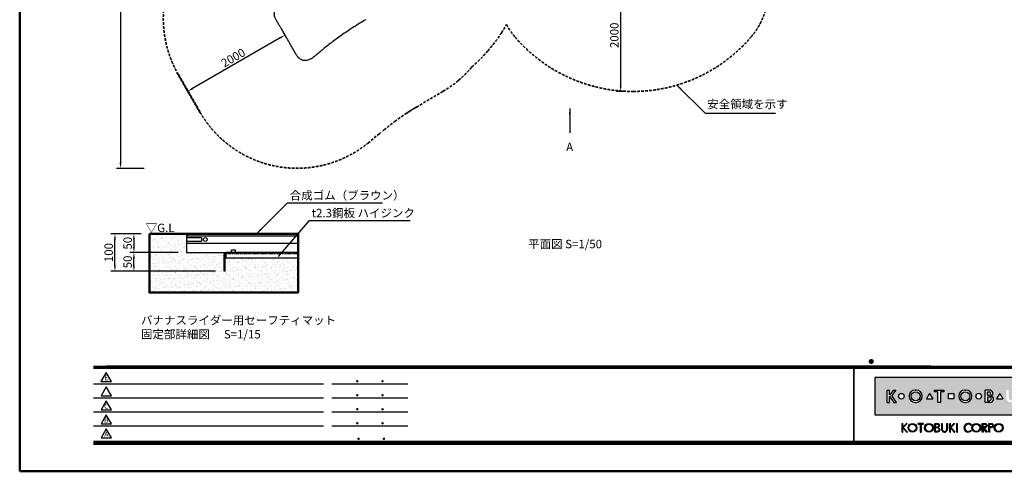
# Model space of a CAD drawing. Units: millimetres. Extents: x 0 to 59400, y 0 to 21000.
# Drawn here: x 0 to 17554, y 0 to 8043 of the extents above; entities that cross this region are included whole.
import ezdxf
from ezdxf.enums import TextEntityAlignment as Align

# ---------------------------------------------------------------- set-up
doc = ezdxf.new("R2010")
doc.units = ezdxf.units.MM
doc.header["$LTSCALE"] = 15
doc.linetypes.add('HIDDEN', pattern=[1.905, 1.27, -0.635])
doc.linetypes.add('HIDDEN2', pattern=[4.762499999999999, 3.175, -1.5875])
doc.layers.get('0').update_dxf_attribs({"lineweight": 50})
doc.layers.get('DEFPOINTS').update_dxf_attribs({"lineweight": 50})
for name, color, linetype in [('ITEM', 131, 'Continuous'), ('P003', 231, 'Continuous'), ('P018', 21, 'Continuous'), ('P903', 225, 'Continuous'), ('P919', 75, 'Continuous'), ('P_3TEXT', 60, 'Continuous'), ('P_5DRAWFRAME', 104, 'Continuous'), ('P_7THICK', 7, 'Continuous')]:
    doc.layers.add(name, color=color, linetype=linetype)
doc.layers.add('P_2DIM', color=6, linetype='Continuous', lineweight=25)
doc.layers.add('SAFETY-ZONE', color=2, linetype='HIDDEN2', lineweight=35)
doc.styles.add('BIGFONT', font='simplex.shx', dxfattribs={"bigfont": 'bigfont.shx'})
doc.styles.get("Standard").update_dxf_attribs({"font": 'ISOCP.SHX', "bigfont": 'extfont2.shx'})
doc.dimstyles.new('DIMBIGFONT$0', dxfattribs={"dimscale": 50, "dimtxt": 3, "dimasz": 2, "dimexe": 1.5, "dimexo": 3, "dimgap": 0.75, "dimtad": 1, "dimdec": 0, "dimdsep": 46, "dimtxsty": 'BIGFONT', "dimcen": 0, "dimclrd": 256, "dimclre": 256, "dimclrt": 230, "dimadec": 0, "dimazin": 0, "dimtfac": 0.6, "dimtdec": 0, "dimtofl": 0, "dimtmove": 0, "dimatfit": 3, "dimfxl": 1, "dimtvp": 1, "dimtolj": 1, "dimarcsym": 0})
doc.dimstyles.new('DIMBIGFONT$7', dxfattribs={"dimscale": 50, "dimtxt": 3, "dimasz": 2, "dimexe": 1.5, "dimexo": 3, "dimgap": 0.75, "dimtad": 1, "dimdec": 0, "dimdsep": 46, "dimtxsty": 'BIGFONT', "dimcen": 0, "dimclrd": 256, "dimclre": 256, "dimclrt": 230, "dimadec": 0, "dimazin": 0, "dimtfac": 0.6, "dimtdec": 0, "dimtofl": 0, "dimtmove": 0, "dimatfit": 3, "dimfxl": 1, "dimtvp": 1, "dimtolj": 1, "dimarcsym": 0})

# ---------------------------------------------------------------- blocks, each defined once
blk = doc.blocks.new('*D10')
at = {"layer": 'DEFPOINTS', "color": 0}
for p in [(2369.295786322169, 17972.27438218116), (1798.278475347843, 5394.060530351397), (2369.295786322169, 5394.060530351397)]:
    blk.add_point(p, dxfattribs=at)
at = {"layer": 'P_2DIM', "lineweight": -2}
for p, q in [((2219.295786322169, 17972.27438218116), (1723.278475347844, 17972.27438218116)), ((1798.278475347844, 17872.27438218116), (1798.278475347843, 5494.060530351397)), ((2219.295786322169, 5394.060530351397), (1723.278475347843, 5394.060530351397))]:
    blk.add_line(p, q, dxfattribs=at)
at = {"layer": 'P_2DIM'}
for points in [[(1814.94514201451, 17872.27438218116), (1781.611808681177, 17872.27438218116), (1798.278475347844, 17972.27438218116)], [(1781.611808681176, 5494.060530351397), (1814.945142014509, 5494.060530351397), (1798.278475347843, 5394.060530351397)]]:
    blk.add_solid(points, dxfattribs=at)
at = {"layer": 'P_2DIM', "color": 3, "insert": (1646.492761062129, 11683.16745626628), "char_height": 150, "attachment_point": 5, "rotation": 90, "style": 'BIGFONT'}
blk.add_mtext('\\A1;(12600)', dxfattribs=at)
blk = doc.blocks.new('*D12')
at = {"layer": 'DEFPOINTS', "color": 0}
for p in [(10934.73087313034, 8765.11514059523), (10713.98968683062, 6765.11514059523), (10934.73087313034, 6765.11514059523)]:
    blk.add_point(p, dxfattribs=at)
at = {"layer": 'P_2DIM', "lineweight": -2}
for p, q in [((10784.73087313034, 8765.11514059523), (10638.98968683062, 8765.11514059523)), ((10713.98968683062, 8665.11514059523), (10713.98968683062, 6865.11514059523)), ((10784.73087313034, 6765.11514059523), (10638.98968683062, 6765.11514059523))]:
    blk.add_line(p, q, dxfattribs=at)
at = {"layer": 'P_2DIM'}
for points in [[(10697.32302016395, 8665.11514059523), (10730.65635349728, 8665.11514059523), (10713.98968683062, 8765.11514059523)], [(10697.32302016395, 6865.11514059523), (10730.65635349728, 6865.11514059523), (10713.98968683062, 6765.11514059523)]]:
    blk.add_solid(points, dxfattribs=at)
at = {"layer": 'P_2DIM', "color": 230, "insert": (10601.48968683062, 7765.115140595225), "char_height": 150, "attachment_point": 5, "rotation": 90, "style": 'BIGFONT'}
blk.add_mtext('\\A1;2000', dxfattribs=at)
blk = doc.blocks.new('*D13')
at = {"layer": 'DEFPOINTS', "color": 0}
for p in [(4838.871369690096, 7576.818018343867), (2996.449968971149, 6767.985493340821), (3106.820562121211, 6576.818018343867)]:
    blk.add_point(p, dxfattribs=at)
at = {"layer": 'P_2DIM', "lineweight": -2}
for p, q in [((4763.871369689958, 7706.721828911453), (4691.000776538903, 7832.937398626453)), ((4641.898236160581, 7717.985493342568), (3083.052509349539, 6817.985493340912)), ((3031.820562121074, 6706.721828911453), (2958.94996897108, 6832.937398624614))]:
    blk.add_line(p, q, dxfattribs=at)
at = {"layer": 'P_2DIM'}
for points in [[(4633.564902827232, 7732.4192500723), (4650.23156949393, 7703.551736612835), (4728.500776538971, 7767.98549334266)], [(3074.71917601619, 6832.419250070645), (3091.385842682888, 6803.55173661118), (2996.449968971149, 6767.985493340821)]]:
    blk.add_solid(points, dxfattribs=at)
at = {"layer": 'P_2DIM', "color": 230, "insert": (3806.225372754958, 7365.413351267429), "char_height": 150, "attachment_point": 5, "rotation": 30.000000000060727, "style": 'BIGFONT'}
blk.add_mtext('\\A1;2000', dxfattribs=at)
blk = doc.blocks.new('DFP2')
at = {"ltscale": 0.5}
h = blk.add_hatch(color=83, dxfattribs=at)
h.paths.add_polyline_path([(304.85, 33.36759799999982), (304.85, 20.10759800000005), (373.53, 20.10759800000005), (373.53, 33.36759799999982)])
h.paths.add_polyline_path([(333.0479, 27.70149800000013), (333.0479, 25.77369799999996), (331.1201, 25.77369799999997), (331.1201, 27.7014979999999)], flags=16)
h.paths.add_polyline_path([(337.014, 28.9475980000002), (337.2860000000001, 28.9475980000002, -1), (337.2860000000001, 24.52759800000013), (337.014, 24.52759800000013, -1)], flags=16)
h.paths.add_polyline_path([(338.748, 26.73759800000016, -1), (335.552, 26.73759800000016, -1)], flags=0)
h.paths.add_polyline_path([(329.534, 28.94759800000019), (329.534, 28.26759799999991), (328.2760000000001, 28.26759799999991), (328.2760000000001, 24.52759800000013), (327.3920000000001, 24.52759800000013), (327.3920000000001, 28.26759799999991), (326.134, 28.2675979999999), (326.134, 28.9475980000002)], flags=16)
h.paths.add_polyline_path([(342.9560949999999, 26.73759800000016, -1.000000153713537), (340.931905, 26.73759800000016, -1.000000153713537)], flags=16)
h.paths.add_polyline_path([(325.5470159999999, 25.83433100000002), (323.3209839999998, 25.83433100000002), (324.434, 27.762131)], flags=16)
h.paths.add_polyline_path([(344.29, 28.9475980000002), (345.837, 28.9475980000002, -0.8268396299405616), (346.2448324212604, 26.81561323080013, -0.923579410667356), (346.0627469999999, 24.52759800000013), (344.29, 24.52759800000012)], flags=16)
h.paths.add_polyline_path([(319.606, 24.52759800000013), (319.3340000000001, 24.52759800000013, -1), (319.3340000000001, 28.9475980000002), (319.606, 28.9475980000002, -1)], flags=16)
h.paths.add_polyline_path([(345.072, 28.33559800000011), (345.65, 28.33559800000012, -1), (345.65, 27.11159799999995), (345.072, 27.11159799999996)], flags=0)
h.paths.add_polyline_path([(345.072, 26.53359799999998), (345.769, 26.53359799999998, -1.000000695885787), (345.769, 25.13959800000021), (345.0720000000001, 25.13959800000021)], flags=0)
h.paths.add_polyline_path([(321.068, 26.73759800000016, -1), (317.872, 26.73759800000016, -1)], flags=0)
h.paths.add_polyline_path([(348.310984, 25.83433100000001), (349.424, 27.76213100000004), (350.537016, 25.83433100000002)], flags=16)
h.paths.add_polyline_path([(315.382095, 26.73759800000016, -1.000000153713537), (313.357905, 26.73759800000016, -1.000000153713537)], flags=16)
h.paths.add_polyline_path([(351.7699999999998, 28.94759800000019), (352.6539999999999, 28.94759800000019), (352.654, 26.19359799999982, 1), (354.626, 26.19359799999983), (354.626, 28.9475980000002), (355.51, 28.9475980000002), (355.51, 26.31259799999999, -0.4142135623730735), (353.725, 24.52759800000013), (353.5550000000001, 24.52759800000013, -0.4142135623731062), (351.77, 26.31259800000014)], flags=16)
h.paths.add_polyline_path([(312.432, 28.9475980000002), (310.9850630000001, 26.98937000000021), (312.6700000000001, 24.52759800000013), (311.7180000000001, 24.52759800000013), (310.188, 26.73759800000012), (310.188, 24.52759800000013), (309.338, 24.52759800000013), (309.338, 28.9475980000002), (310.188, 28.9475980000002), (310.188, 27.13122000000019), (311.5637919999999, 28.9475980000002)], flags=16)
h.paths.add_polyline_path([(356.9261, 27.7014979999999), (358.8539000000001, 27.7014979999999), (358.8539000000001, 25.77369799999997), (356.9261, 25.77369799999997)], flags=16)
h.paths.add_polyline_path([(360.1679999999999, 28.9475980000002), (361.018, 28.9475980000002), (361.018, 27.13122000000009), (362.3937920000001, 28.94759800000019), (363.2619999999999, 28.9475980000002), (361.8150630000001, 26.98937000000026), (363.5, 24.52759800000013), (362.548, 24.52759800000013), (361.018, 26.73759800000015), (361.018, 24.52759800000013), (360.168, 24.52759800000013)], flags=16)
h.paths.add_polyline_path([(366.280095, 26.73759800000016, -1.000000153713537), (364.255905, 26.73759800000016, -1.000000153713537)], flags=16)
h.paths.add_polyline_path([(368.3620000000002, 28.9475980000002), (369.1779999999999, 28.9475980000002), (369.178, 24.52759800000013), (368.362, 24.52759800000013)], flags=16)
for points in [[(314.6260764714971, 13.9493029680101), (314.898203471497, 13.9493029680101), (314.898203471497, 15.43112196801018), (316.259466471497, 13.9493029680101), (316.531592471497, 13.9493029680101), (314.998588471497, 15.61807196800999), (316.4439073012051, 17.05771196801004), (316.171781302588, 17.05771196801004), (314.898203471497, 15.78913796801038), (314.898203471497, 17.06612896801005), (314.6260764714971, 17.06612896801005)], [(320.324559471497, 17.07164896801021), (320.324559471497, 16.79399396801034), (321.1279194714971, 16.79399396801034), (321.1279194714971, 13.94929496801012), (321.4000464714971, 13.94929496801012), (321.400046471497, 16.79399396801034), (322.203406471497, 16.79399396801034), (322.203406471497, 17.07164896801021)], [(328.960519471497, 17.06612096801007), (328.688393471497, 17.06612096801007), (328.688393471497, 15.00246296801004, 0.9993112080450904), (330.7947144714971, 15.00101165114236), (330.794714471497, 17.06612096801007), (330.5225884714971, 17.06612096801007), (330.5225884714971, 15.00246296801004, -1), (328.960519471497, 15.00246296801004)], [(339.203235471497, 14.28738270612934), (339.203235471497, 14.66208221877071, -2.667269372855809), (339.203235471497, 16.3533497172499), (339.203235471497, 16.72804922989125, 2.071285835562655)]]:
    blk.add_hatch(color=0, dxfattribs=at).paths.add_polyline_path(points)
h = blk.add_hatch(color=0, dxfattribs=at)
h.paths.add_polyline_path([(316.7482334714971, 15.50771196801031, 1), (319.8650514714971, 15.50771196801031, 1)])
h.paths.add_polyline_path([(319.5929254714971, 15.50771196801031, -1), (317.020359471497, 15.50771196801031, -1)], flags=16)
h = blk.add_hatch(color=0, dxfattribs=at)
h.paths.add_polyline_path([(322.6629154714971, 15.50771196801031, 1), (325.7797334714971, 15.50771196801031, 1)])
h.paths.add_polyline_path([(325.5076074714971, 15.50771196801031, -1), (322.935041471497, 15.50771196801031, -1)], flags=16)
h = blk.add_hatch(color=0, dxfattribs=at)
edge = h.paths.add_edge_path(flags=16)
edge.add_line((326.559157471497, 16.79399396801034), (327.127040471497, 16.79399496801012))
edge.add_arc((327.1270413693296, 16.28413096801006), 0.5098640000008441, -90.0001008936074, 90.00010089360751, ccw=False)
edge.add_line((327.127040471497, 15.77426696801001), (326.559157471497, 15.77426696801001))
edge.add_line((326.559157471497, 15.77426696801001), (326.559157471497, 16.79399396801034))
edge = h.paths.add_edge_path(flags=16)
edge.add_line((326.559157471497, 15.55656596800998), (327.127040471497, 15.55656596800998))
edge.add_arc((327.127040471497, 14.88899746801019), 0.6675684999997884, -90, 90, ccw=False)
edge.add_line((327.127040471497, 14.2214289680104), (326.559157471497, 14.2214289680104))
edge.add_line((326.559157471497, 14.2214289680104), (326.559157471497, 15.55656596800998))
edge = h.paths.add_edge_path()
edge.add_line((326.287031471497, 17.06612096801007), (327.208678471497, 17.06612096801007))
edge.add_arc((327.208678471497, 16.36576896801015), 0.7003519999999206, -90, 90, ccw=False)
edge.add_arc((327.208678471497, 14.80735996801047), 0.8580569999999987, -90, 90, ccw=False)
edge.add_line((327.208678471497, 13.94930296801047), (326.287031471497, 13.9493029680101))
edge.add_line((326.287031471497, 13.9493029680101), (326.287031471497, 17.06612096801007))
h = blk.add_hatch(color=0, dxfattribs=at)
h.paths.add_polyline_path([(331.9482034714969, 15.61807196800998), (333.4019634714971, 17.06612096801007), (333.129837471497, 17.06612096801007), (331.847817471497, 15.78913796801034), (331.847817471497, 17.06612096801006), (331.5919324714971, 17.06612096801007), (331.5919324714971, 13.9493029680101), (331.847817471497, 13.9493029680101), (331.847817471497, 15.43112196801018), (333.209080471497, 13.9493029680101), (333.481207471497, 13.9493029680101)])
h.paths.add_polyline_path([(334.4038494714971, 17.06612096801007), (334.131723471497, 17.06612096801007), (334.131723471497, 13.9493029680101), (334.403849471497, 13.9493029680101)])
h = blk.add_hatch(color=0, dxfattribs=at)
h.paths.add_polyline_path([(339.5281454714971, 15.5077159680103, 1), (342.6449714714971, 15.5077159680103, 1)])
h.paths.add_polyline_path([(342.372845471497, 15.5077159680103, -1), (339.800271471497, 15.5077159680103, -1)], flags=16)
h = blk.add_hatch(color=0, dxfattribs=at)
h.paths.add_polyline_path([(343.2200874714969, 13.9493029680101), (343.4922144714972, 13.9493029680101), (343.4922144714971, 15.50771596801025), (344.6194054714969, 13.9493029680101), (344.951904471497, 13.94930296801011), (343.8577584714971, 15.5077159680103), (344.1404454714971, 15.5077159680103, 1), (344.1404454714971, 17.06612896801005), (343.220087471497, 17.06612896801005)])
h.paths.add_polyline_path([(343.492214471497, 16.79400196801032), (344.1404454714971, 16.79400196801032, -1), (344.1404454714969, 15.77984196801001), (343.492214471497, 15.77984196801014)], flags=16)
h = blk.add_hatch(color=0, dxfattribs=at)
edge = h.paths.add_edge_path()
edge.add_line((345.511106471497, 17.06612896801005), (346.4314634714971, 17.06612796801001))
edge.add_arc((346.4314626248625, 16.28692196801001), 0.7792060000004619, -89.9999377461354, 89.9999377461354, ccw=False)
edge.add_line((346.4314634714971, 15.50771596801001), (345.7832324714971, 15.50771596801001))
edge.add_line((345.7832324714971, 15.50771596801001), (345.7832324714971, 13.9493029680101))
edge.add_line((345.7832324714971, 13.9493029680101), (345.511106471497, 13.9493029680101))
edge.add_line((345.511106471497, 13.9493029680101), (345.511106471497, 17.06612896801005))
edge = h.paths.add_edge_path(flags=16)
edge.add_line((345.7832324714971, 16.79400196801032), (346.4314634714971, 16.79400196801032))
edge.add_arc((346.4314634714971, 16.28692196801023), 0.5070800000000872, -90, 90, ccw=False)
edge.add_line((346.4314634714971, 15.77984196801015), (345.7832324714971, 15.77984196801015))
edge.add_line((345.7832324714971, 15.77984196801015), (345.7832324714971, 16.79400196801032))
h = blk.add_hatch(color=0, dxfattribs=at)
h.paths.add_polyline_path([(347.5077764714971, 15.5077159680103, 1), (350.6246024714971, 15.5077159680103, 1)])
h.paths.add_polyline_path([(350.3524764714971, 15.5077159680103, -1), (347.7799024714971, 15.5077159680103, -1)], flags=16)
at = {"color": 0}
for p, q in [((302.849999982528, 39.1), (303.599999982528, 39.85)), ((302.849999982528, 39.1), (303.599999982528, 38.35)), ((302.861362982528, 38.969942), (303.730057982528, 39.838637)), ((302.861362982528, 39.230058), (303.730057982528, 38.361363)), ((302.866900982528, 39.258322), (303.441677982528, 39.833099)), ((302.866900982528, 38.941678), (303.441677982528, 38.366901)), ((302.890300982528, 38.857458), (303.842541982528, 39.809699)), ((302.890300982528, 39.342542), (303.842541982528, 38.390301)), ((302.932429982528, 38.758166), (303.941833982528, 39.76757)), ((302.932429982528, 39.441834), (303.941833982528, 38.43243)), ((302.962917982528, 39.495761), (303.204238982528, 39.737082)), ((302.962917982528, 38.704239), (303.204238982528, 38.462918)), ((302.985580982528, 38.669896), (304.030103982528, 39.714419)), ((302.985580982528, 39.530104), (304.030103982528, 38.485581)), ((303.048656982528, 38.59155), (304.108449982528, 39.651343)), ((303.048656982528, 39.60845), (304.108449982528, 38.548657)), ((303.121226982528, 39.677301), (304.177300982528, 38.621227)), ((303.121226982528, 38.522699), (304.177300982528, 39.578773)), ((303.203393982528, 39.736556), (304.236555982528, 38.703394)), ((303.203393982528, 38.463444), (304.236555982528, 39.496606)), ((303.295822982528, 39.785548), (304.285547982528, 38.795823)), ((303.295822982528, 38.414452), (304.285547982528, 39.404177)), ((303.399960982528, 39.822831), (304.322830982528, 38.899961)), ((303.399960982528, 38.377169), (304.322830982528, 39.300039)), ((303.518639982528, 39.845574), (304.345573982528, 39.01864)), ((303.518639982528, 38.354426), (304.345573982528, 39.18136)), ((303.657870982528, 39.847764), (304.347763982528, 39.157871)), ((303.657870982528, 38.352236), (304.347763982528, 39.042129)), ((303.834736982528, 39.812319), (304.312318982528, 39.334737)), ((303.834736982528, 38.387681), (304.312318982528, 38.865263)), ((26.35, 37.5), (580.85, 37.5)), ((26.35, 37.4), (580.85, 37.4)), ((580.85, 37.3), (26.35, 37.3)), ((580.85, 37.2), (26.35, 37.2)), ((26.35, 37.1), (580.85, 37.1)), ((26.35, 37), (580.85, 37)), ((26.35, 36.9), (580.85, 36.9)), ((26.35, 36.8), (580.85, 36.8)), ((26.35, 36.7), (580.85, 36.7)), ((324.85, 37.5), (30.85, 37.5)), ((324.85, 37.3), (30.85, 37.3)), ((297.3, 37.1), (297.3, 10.1)), ((297.4, 37.1), (297.4, 10.1)), ((120.1, 32.1), (120.35, 32.35)), ((120.1, 32.1), (120.35, 31.85)), ((120.127477, 31.986055), (120.463945, 32.322523)), ((120.127477, 32.213945), (120.463945, 31.877477)), ((120.190409, 32.292434), (120.542434, 31.940409)), ((120.190409, 31.907566), (120.542434, 32.259591)), ((120.28332, 32.340944), (120.590944, 32.03332)), ((120.28332, 31.859056), (120.590944, 32.16668)), ((120.428246, 32.33744), (120.58744, 32.178246)), ((120.428246, 31.86256), (120.58744, 32.021754)), ((129.1, 32.1), (129.35, 32.35)), ((129.1, 32.1), (129.35, 31.85)), ((129.127477, 31.986055), (129.463945, 32.322523)), ((129.127477, 32.213945), (129.463945, 31.877477)), ((129.190409, 32.292434), (129.542434, 31.940409)), ((129.190409, 31.907566), (129.542434, 32.259591)), ((129.28332, 32.340944), (129.590944, 32.03332)), ((129.28332, 31.859056), (129.590944, 32.16668)), ((129.428246, 32.33744), (129.58744, 32.178246)), ((129.428246, 31.86256), (129.58744, 32.021754)), ((26.35, 31.15), (108.35, 31.15)), ((111.35, 31.15), (138.35, 31.15)), ((26.35, 26.15), (108.35, 26.15)), ((111.35, 26.15), (138.35, 26.15)), ((120.1, 27.1), (120.35, 27.35)), ((120.1, 27.1), (120.35, 26.85)), ((120.127477, 26.986055), (120.463945, 27.322523)), ((120.127477, 27.213945), (120.463945, 26.877477)), ((120.190409, 27.292434), (120.542434, 26.940409)), ((120.190409, 26.907566), (120.542434, 27.259591)), ((120.28332, 27.340944), (120.590944, 27.03332)), ((120.28332, 26.859056), (120.590944, 27.16668)), ((120.428246, 27.33744), (120.58744, 27.178246)), ((120.428246, 26.86256), (120.58744, 27.021754)), ((129.1, 27.1), (129.35, 27.35)), ((129.1, 27.1), (129.35, 26.85)), ((129.127477, 26.986055), (129.463945, 27.322523)), ((129.127477, 27.213945), (129.463945, 26.877477)), ((129.190409, 27.292434), (129.542434, 26.940409)), ((129.190409, 26.907566), (129.542434, 27.259591)), ((129.28332, 27.340944), (129.590944, 27.03332)), ((129.28332, 26.859056), (129.590944, 27.16668)), ((129.428246, 27.33744), (129.58744, 27.178246)), ((129.428246, 26.86256), (129.58744, 27.021754)), ((26.35, 21.15), (108.35, 21.15)), ((111.35, 21.15), (138.35, 21.15)), ((120.1, 22.1), (120.35, 22.35)), ((120.1, 22.1), (120.35, 21.85)), ((120.127477, 21.986055), (120.463945, 22.322523)), ((120.127477, 22.213945), (120.463945, 21.877477)), ((120.190409, 22.292434), (120.542434, 21.940409)), ((120.190409, 21.907566), (120.542434, 22.259591)), ((120.28332, 22.340944), (120.590944, 22.03332)), ((120.28332, 21.859056), (120.590944, 22.16668)), ((120.428246, 22.33744), (120.58744, 22.178246)), ((120.428246, 21.86256), (120.58744, 22.021754)), ((129.1, 22.1), (129.35, 22.35)), ((129.1, 22.1), (129.35, 21.85)), ((129.127477, 21.986055), (129.463945, 22.322523)), ((129.127477, 22.213945), (129.463945, 21.877477)), ((129.190409, 22.292434), (129.542434, 21.940409)), ((129.190409, 21.907566), (129.542434, 22.259591)), ((129.28332, 22.340944), (129.590944, 22.03332)), ((129.28332, 21.859056), (129.590944, 22.16668)), ((129.428246, 22.33744), (129.58744, 22.178246)), ((129.428246, 21.86256), (129.58744, 22.021754)), ((26.35, 16.15), (108.35, 16.15)), ((111.35, 16.15), (138.35, 16.15)), ((120.1, 17.1), (120.35, 17.35)), ((120.1, 17.1), (120.35, 16.85)), ((120.127477, 16.986055), (120.463945, 17.322523)), ((120.127477, 17.213945), (120.463945, 16.877477)), ((120.190409, 17.292434), (120.542434, 16.940409)), ((120.190409, 16.907566), (120.542434, 17.259591)), ((120.28332, 17.340944), (120.590944, 17.03332)), ((120.28332, 16.859056), (120.590944, 17.16668)), ((120.428246, 17.33744), (120.58744, 17.178246)), ((120.428246, 16.86256), (120.58744, 17.021754)), ((129.1, 17.1), (129.35, 17.35)), ((129.1, 17.1), (129.35, 16.85)), ((129.127477, 16.986055), (129.463945, 17.322523)), ((129.127477, 17.213945), (129.463945, 16.877477)), ((129.190409, 17.292434), (129.542434, 16.940409)), ((129.190409, 16.907566), (129.542434, 17.259591)), ((129.28332, 17.340944), (129.590944, 17.03332)), ((129.28332, 16.859056), (129.590944, 17.16668)), ((129.428246, 17.33744), (129.58744, 17.178246)), ((129.428246, 16.86256), (129.58744, 17.021754)), ((314.626076471497, 17.06612896801), (314.898203471497, 17.06612896801)), ((314.626076471497, 13.94930296801), (314.626076471497, 17.06612096801)), ((314.898203471497, 15.78913796801), (314.898203471497, 17.06612096801)), ((314.898203471497, 15.78913796801), (316.180223471497, 17.06612096801)), ((314.898203471497, 13.94930296801), (314.898203471497, 15.43112196801)), ((314.898203471497, 15.43112196801), (316.259466471497, 13.94930296801)), ((314.998588471497, 15.61807196801), (316.452349471497, 17.06612096801)), ((314.998588471497, 15.61807196801), (316.531592471497, 13.94930296801)), ((316.443899471497, 17.05771196801), (316.171780471497, 17.05771196801)), ((316.180231471497, 17.06612896801), (316.452349471497, 17.06612896801)), ((322.203406471497, 17.07164896801), (320.324559471497, 17.07164896801)), ((320.324559471497, 16.79399396801), (320.324559471497, 17.06612096801)), ((320.324559471497, 16.79399396801), (321.127919471497, 16.79399396801)), ((321.127919471497, 16.79399396801), (321.127919471497, 13.94930296801)), ((321.400046471497, 16.79399396801), (322.203406471497, 16.79399396801)), ((321.400046471497, 16.79399396801), (321.400046471497, 13.94930296801)), ((322.203406471497, 16.79399396801), (322.203406471497, 17.06612096801)), ((328.688393471497, 17.06612096801), (328.960519471497, 17.06612096801)), ((328.688393471497, 17.06612096801), (328.688393471497, 15.00246296801)), ((328.960519471497, 17.06612096801), (328.960519471497, 15.00246296801)), ((330.522588471497, 17.06612096801), (330.794714471497, 17.06612096801)), ((330.522588471497, 15.00246296801), (330.522588471497, 17.06612096801)), ((330.794714471497, 17.06612096801), (330.794714471497, 15.003914287233)), ((331.591932471497, 17.06612096801), (331.847817471497, 17.06612096801)), ((331.591932471497, 13.94930296801), (331.591932471497, 17.06612096801)), ((331.847817471497, 15.78913796801), (333.129837471497, 17.06612096801)), ((331.847817471497, 15.78913796801), (331.847817471497, 17.06612096801)), ((331.847817471497, 15.43112196801), (333.209080471497, 13.94930296801)), ((331.847817471497, 13.94930296801), (331.847817471497, 15.43112196801)), ((331.948203471497, 15.61807196801), (333.401963471497, 17.06612096801)), ((331.948203471497, 15.61807196801), (333.481207471497, 13.94930296801)), ((333.129837471497, 17.06612096801), (333.401963471497, 17.06612096801)), ((334.131723471497, 17.06612096801), (334.403849471497, 17.06612096801)), ((334.131723471497, 13.94930296801), (334.131723471497, 17.06612096801)), ((334.403849471497, 13.94930296801), (334.403849471497, 17.06612096801)), ((339.203235471497, 16.35334896801), (339.203235471497, 16.72804896801)), ((339.203235471497, 14.28738296801), (339.203235471497, 14.66208296801)), ((26.35, 10.7), (580.85, 10.7)), ((26.35, 10.6), (580.85, 10.6)), ((120.6, 11.6), (120.85, 11.85)), ((120.6, 11.6), (120.85, 11.35)), ((120.627477, 11.486055), (120.963945, 11.822523)), ((120.627477, 11.713945), (120.963945, 11.377477)), ((120.690409, 11.792434), (121.042434, 11.440409)), ((120.690409, 11.407566), (121.042434, 11.759591)), ((120.78332, 11.840944), (121.090944, 11.53332)), ((120.78332, 11.359056), (121.090944, 11.66668)), ((120.928246, 11.83744), (121.08744, 11.678246)), ((120.928246, 11.36256), (121.08744, 11.521754)), ((129.6, 11.6), (129.85, 11.85)), ((129.6, 11.6), (129.85, 11.35)), ((129.627477, 11.486055), (129.963945, 11.822523)), ((129.627477, 11.713945), (129.963945, 11.377477)), ((129.690409, 11.792434), (130.042434, 11.440409)), ((129.690409, 11.407566), (130.042434, 11.759591)), ((129.78332, 11.840944), (130.090944, 11.53332)), ((129.78332, 11.359056), (130.090944, 11.66668)), ((129.928246, 11.83744), (130.08744, 11.678246)), ((129.928246, 11.36256), (130.08744, 11.521754)), ((314.626076471497, 13.94930296801), (314.898203471497, 13.94930296801)), ((316.259466471497, 13.94930296801), (316.531592471497, 13.94930296801)), ((321.127919471497, 13.94929496801), (321.400046471497, 13.94929496801)), ((331.591932471497, 13.94930296801), (331.847817471497, 13.94930296801)), ((333.209080471497, 13.94930296801), (333.481207471497, 13.94930296801)), ((334.131723471497, 13.94930296801), (334.403849471497, 13.94930296801)), ((26.35, 10.5), (580.85, 10.5)), ((26.35, 10.4), (580.85, 10.4)), ((26.35, 10.3), (580.85, 10.3)), ((26.35, 10.2), (580.85, 10.2)), ((26.35, 10.1), (580.85, 10.1)), ((26.35, 10), (580.85, 10)), ((26.35, 9.9), (580.85, 9.9)), ((26.35, 9.8), (580.85, 9.8)), ((26.35, 9.7), (580.85, 9.7))]:
    blk.add_line(p, q, dxfattribs=at)
at = {"color": 83}
for p, q in [((309.338, 24.527598), (309.338, 28.947598)), ((309.338, 28.947598), (310.188, 28.947598)), ((310.188, 27.13122), (310.188, 28.947598)), ((311.563792, 28.947598), (310.188, 27.13122)), ((312.432, 28.947598), (310.985063, 26.98937)), ((311.563792, 28.947598), (312.432, 28.947598)), ((319.334, 28.947598), (319.606, 28.947598)), ((326.134, 28.947598), (329.534, 28.947598)), ((326.134, 28.267598), (326.134, 28.947598)), ((327.392, 28.267598), (326.134, 28.267598)), ((327.392, 24.527598), (327.392, 28.267598)), ((329.534, 28.267598), (328.276, 28.267598)), ((328.276, 28.267598), (328.276, 24.527598)), ((329.534, 28.947598), (329.534, 28.267598)), ((337.014, 28.947598), (337.286, 28.947598)), ((344.29, 24.527598), (344.29, 28.947598)), ((345.837, 28.947598), (344.29, 28.947598)), ((345.072, 28.335598), (345.65, 28.335598)), ((345.072, 27.111598), (345.072, 28.335598)), ((310.188, 24.527598), (310.188, 26.737598)), ((310.188, 26.737598), (311.718, 24.527598)), ((312.67, 24.527598), (310.985063, 26.98937)), ((324.434, 27.762131), (323.320984, 25.834331)), ((323.320984, 25.834331), (325.547016, 25.834331)), ((324.434, 27.762131), (325.547016, 25.834331)), ((331.1201, 25.773698), (331.1201, 27.701498)), ((331.1201, 27.701498), (333.0479, 27.701498)), ((333.0479, 25.773698), (331.1201, 25.773698)), ((333.0479, 27.701498), (333.0479, 25.773698)), ((345.072, 27.111598), (345.65, 27.111598)), ((345.072, 26.533598), (345.072, 25.139598)), ((345.072, 26.533598), (345.769, 26.533598)), ((345.072, 25.139598), (345.769, 25.139598)), ((349.424, 27.762131), (348.310984, 25.834331)), ((348.310984, 25.834331), (350.537016, 25.834331)), ((349.424, 27.762131), (350.537016, 25.834331)), ((309.338, 24.527598), (310.188, 24.527598)), ((311.718, 24.527598), (312.67, 24.527598)), ((319.334, 24.527598), (319.606, 24.527598)), ((328.276, 24.527598), (327.392, 24.527598)), ((337.014, 24.527598), (337.286, 24.527598)), ((346.062747, 24.527598), (344.29, 24.527598))]:
    blk.add_line(p, q, dxfattribs=at)
at = {"color": 0, "ltscale": 0.5}
for points in [[(30.858576981689, 35.238885371828), (28.987962109515, 31.998885371828), (32.729191853864, 31.998885371828)], [(30.874219064687, 30.10992662929), (29.003604192513, 26.86992662929), (32.744833936862, 26.86992662929)], [(30.874219064687, 25.10992662929), (29.003604192513, 21.86992662929), (32.744833936862, 21.86992662929)], [(30.874219064687, 20.10992662929), (29.003604192513, 16.86992662929), (32.744833936862, 16.86992662929)], [(30.874219064687, 15.10992662929), (29.003604192513, 11.86992662929), (32.744833936862, 11.86992662929)]]:
    blk.add_lwpolyline(points, close=True, dxfattribs=at)
at = {"color": 83}
blk.add_lwpolyline([(304.85, 20.107598), (373.53, 20.107598), (373.53, 33.367598), (304.85, 33.367598)], close=True, dxfattribs=at)
at = {"color": 0}
for points in [[(326.287031471497, 17.06612096801), (327.208678471497, 17.06612096801, -1), (327.208678471497, 15.66541696801, -0.292643694603)], [(327.208678471497, 15.66541696801, -1), (327.208678471497, 13.94930296801), (326.287031471497, 13.94930296801), (326.287031471497, 17.06612096801)], [(326.559157471497, 16.79399396801), (327.127040471497, 16.79399496801, -1.000001760927), (327.127040471497, 15.77426696801), (326.559157471497, 15.77426696801), (326.559157471497, 16.79399396801)], [(326.559157471497, 15.55656596801), (327.127040471497, 15.55656596801, -1), (327.127040471497, 14.22142896801), (326.559157471497, 14.22142896801), (326.559157471497, 15.55656596801)], [(343.220087471497, 17.06612896801), (344.140445471497, 17.06612896801, -1), (344.140445471497, 15.50771596801), (343.857758471497, 15.50771596801), (344.951904471497, 13.94930296801), (344.619405471497, 13.94930296801), (343.492214471497, 15.50771596801), (343.492214471497, 13.94930296801), (343.220087471497, 13.94930296801), (343.220087471497, 17.06612896801)], [(343.492214471497, 16.79400196801), (344.140445471497, 16.79400196801, -1), (344.140445471497, 15.77984196801), (343.492214471497, 15.77984196801), (343.492214471497, 16.79400196801)], [(345.511106471497, 17.06612896801), (346.431463471497, 17.06612796801, -0.999998913466), (346.431463471497, 15.50771596801, -5.43267e-07), (345.783232471497, 15.50771596801), (345.783232471497, 13.94930296801), (345.511106471497, 13.94930296801), (345.511106471497, 17.06612896801)], [(345.783232471497, 16.79400196801), (346.431463471497, 16.79400196801, -1), (346.431463471497, 15.77984196801), (345.783232471497, 15.77984196801), (345.783232471497, 16.79400196801)]]:
    blk.add_lwpolyline(points, format="xyb", dxfattribs=at)
at = {"color": 83}
for centre, radius in [((319.47, 26.737598), 1.598), ((337.15, 26.737598), 1.598), ((314.37, 26.737598), 1.012095), ((341.944, 26.737598), 1.012095)]:
    blk.add_circle(centre, radius, dxfattribs=at)
at = {"color": 0}
for centre, radius in [((318.306642471497, 15.50771196801), 1.558409), ((318.306642471497, 15.50771196801), 1.286283), ((324.221324471497, 15.50771196801), 1.558409), ((324.221324471497, 15.50771196801), 1.286283), ((341.086558471497, 15.50771596801), 1.558413), ((341.086558471497, 15.50771596801), 1.286287), ((349.066189471497, 15.50771596801), 1.558413), ((349.066189471497, 15.50771596801), 1.558413), ((349.066189471497, 15.50771596801), 1.558413), ((349.066189471497, 15.50771596801), 1.286287)]:
    blk.add_circle(centre, radius, dxfattribs=at)
at = {"color": 83}
for centre, radius, start, end in [((319.334, 26.737598), 2.21, 90, 270), ((319.606, 26.737598), 2.21, 270, 90), ((337.014, 26.737598), 2.21, 90, 270), ((337.286, 26.737598), 2.21, 270, 90), ((345.65, 27.723598), 0.612, 270, 90), ((345.837, 27.842598), 1.105, 291.658835086084, 90), ((345.769, 25.836598), 0.6970000000000001, 270, 90), ((346.062747, 25.678851), 1.151253, 270, 80.899724204123)]:
    blk.add_arc(centre, radius, start, end, dxfattribs=at)
at = {"color": 0}
for centre, radius, start, end in [((329.741554471497, 15.00246296801), 1.053161, 180, 0.078957056454), ((329.741553971497, 15.00246296801), 0.7810345000000325, 180, 0), ((329.741554471497, 15.00246296801), 0.781034, 180, 0), ((338.233989471497, 15.50771596801), 1.558413, 51.541738, 308.458262), ((338.233989471497, 15.50771596801), 1.286287, 41.103548, 318.896452)]:
    blk.add_arc(centre, radius, start, end, dxfattribs=at)
at = {"layer": 'DEFPOINTS', "color": 0}
for p, q in [((0, 420), (0, 0)), ((0, 0), (594, 0))]:
    blk.add_line(p, q, dxfattribs=at)
at = {"color": 0, "ltscale": 0.5}
for s, p in [('E', (30.858576981689, 33.078885371828)), ('C', (30.874219064687, 22.94992662929)), ('B', (30.874219064687, 17.94992662929)), ('A', (30.874219064687, 12.94992662929))]:
    blk.add_text(s, height=1.8, dxfattribs=at).set_placement(p, align=Align.MIDDLE)
at = {"color": 83, "ltscale": 0.5, "style": 'BIGFONT', "flags": 8}
for tag, p in [('REV05', (34.101587977691, 32.186598317562)), ('REV04', (34.101587977691, 27.136598317561)), ('REV03', (34.101587977691, 21.886598317561)), ('REV02', (34.101587977691, 16.636598317561)), ('REV01', (34.101587977691, 11.386598317561))]:
    blk.add_attdef(tag, text='', height=2, dxfattribs=at).set_placement(p, align=Align.BOTTOM_LEFT)
for tag, p in [('REVD5', (101.672460325308, 32.186598317562)), ('R5D', (116.225319834042, 32.186598317562)), ('R5C', (125.350294834042, 32.186598317562)), ('R5A', (134.475294834042, 32.186598317562)), ('REVD4', (101.672460325308, 27.136598317561)), ('R4D', (116.225319834042, 27.136598317561)), ('R4C', (125.350294834042, 27.136598317561)), ('R4A', (134.475294834042, 27.136598317561)), ('REVD3', (101.672460325308, 21.886598317561)), ('R3D', (116.225319834042, 21.886598317561)), ('R3C', (125.350294834042, 21.886598317561)), ('R3A', (134.475294834042, 21.886598317561)), ('REVD2', (101.672460325308, 16.636598317561)), ('R2D', (116.225319834042, 16.636598317561)), ('R2C', (125.350294834042, 16.636598317561)), ('R2A', (134.475294834042, 16.636598317561)), ('R1C', (125.350294834042, 11.386598317561)), ('REVD1', (101.672460325308, 11.386598317561)), ('R1D', (116.225319834042, 11.386598317561)), ('R1A', (134.475294834042, 11.386598317561))]:
    blk.add_attdef(tag, text='', height=2, dxfattribs=at).set_placement(p, align=Align.BOTTOM_CENTER)
at = {"color": 83, "ltscale": 0.5, "style": 'BIGFONT'}
for tag, height, p in [('PROJECT1', 4, (429.415316687833, 29.500519394697)), ('DATE', 3, (503.0309201212, 29.017240453435)), ('SCALE', 3, (542.353300066077, 28.807484350473)), ('PROJECT2', 4, (430.240275422771, 20.284772632183)), ('PROJECT3', 4, (430.240275422771, 11.591822399967)), ('DWGNO', 3, (513.510739065457, 12.488309882953))]:
    blk.add_attdef(tag, text='', height=height, dxfattribs=at).set_placement(p, align=Align.BOTTOM_CENTER)
blk = doc.blocks.new('*D19')
at = {"layer": 'DEFPOINTS', "color": 0}
for p in [(2036.505934312714, 3895.2550291106), (2976.38944860144, 3895.2550291106), (3643.054933046435, 3561.922221960112)]:
    blk.add_point(p, dxfattribs=at)
at = {"layer": 'P_2DIM', "lineweight": -2}
for p, q in [((2826.38944860144, 3895.2550291106), (1961.505934312714, 3895.2550291106)), ((2036.505934312714, 3661.922221960112), (2036.505934312714, 3795.2550291106)), ((3493.054933046435, 3561.922221960112), (1961.505934312714, 3561.922221960112))]:
    blk.add_line(p, q, dxfattribs=at)
at = {"layer": 'P_2DIM'}
for points in [[(2053.172600979381, 3795.2550291106), (2019.839267646047, 3795.2550291106), (2036.505934312714, 3895.2550291106)], [(2019.839267646047, 3661.922221960112), (2053.172600979381, 3661.922221960112), (2036.505934312714, 3561.922221960112)]]:
    blk.add_solid(points, dxfattribs=at)
at = {"layer": 'P_2DIM', "color": 230, "insert": (1924.005934312714, 3728.588625535356), "char_height": 150, "attachment_point": 5, "rotation": 90, "style": 'BIGFONT'}
blk.add_mtext('\\A1;50', dxfattribs=at)
blk = doc.blocks.new('*D20')
at = {"layer": 'DEFPOINTS', "color": 0}
for p in [(2313.524089081366, 4228.588362443928), (2036.505934312714, 3895.2550291106), (2976.38944860144, 3895.2550291106)]:
    blk.add_point(p, dxfattribs=at)
at = {"layer": 'P_2DIM', "lineweight": -2}
for p, q in [((2163.524089081366, 4228.588362443928), (1961.505934312714, 4228.588362443928)), ((2036.505934312714, 4128.588362443928), (2036.505934312714, 3995.2550291106)), ((2826.38944860144, 3895.2550291106), (1961.505934312714, 3895.2550291106))]:
    blk.add_line(p, q, dxfattribs=at)
at = {"layer": 'P_2DIM'}
for points in [[(2053.172600979381, 4128.588362443928), (2019.839267646047, 4128.588362443928), (2036.505934312714, 4228.588362443928)], [(2019.839267646047, 3995.2550291106), (2053.172600979381, 3995.2550291106), (2036.505934312714, 3895.2550291106)]]:
    blk.add_solid(points, dxfattribs=at)
at = {"layer": 'P_2DIM', "color": 230, "insert": (1924.005934312714, 4061.921695777264), "char_height": 150, "attachment_point": 5, "rotation": 90, "style": 'BIGFONT'}
blk.add_mtext('\\A1;50', dxfattribs=at)
blk = doc.blocks.new('*D21')
at = {"layer": 'DEFPOINTS', "color": 0}
for p in [(1698.563608567354, 4228.588362443928), (2313.524089081366, 4228.588362443928), (3493.054933046435, 3561.922221960112)]:
    blk.add_point(p, dxfattribs=at)
at = {"layer": 'P_2DIM', "lineweight": -2}
for p, q in [((2163.524089081366, 4228.588362443928), (1623.563608567354, 4228.588362443928)), ((1698.563608567354, 3661.922221960112), (1698.563608567354, 4128.588362443928)), ((3343.054933046435, 3561.922221960112), (1623.563608567354, 3561.922221960112))]:
    blk.add_line(p, q, dxfattribs=at)
at = {"layer": 'P_2DIM'}
for points in [[(1715.230275234021, 4128.588362443928), (1681.896941900687, 4128.588362443928), (1698.563608567354, 4228.588362443928)], [(1681.896941900687, 3661.922221960112), (1715.230275234021, 3661.922221960112), (1698.563608567354, 3561.922221960112)]]:
    blk.add_solid(points, dxfattribs=at)
at = {"layer": 'P_2DIM', "color": 230, "insert": (1586.063608567354, 3895.25529220202), "char_height": 150, "attachment_point": 5, "rotation": 90, "style": 'BIGFONT'}
blk.add_mtext('\\A1;100', dxfattribs=at)
blk = doc.blocks.new('A')
at = {"layer": 'P_3TEXT', "insert": (0, -700.735405931691), "char_height": 150, "attachment_point": 5, "style": 'BIGFONT'}
blk.add_mtext('A', dxfattribs=at)
at = {"layer": 'P_3TEXT'}
blk.add_leader([(0, 0), (0, -431.318714194815)], dimstyle='DIMBIGFONT$7', override={"dimscale": 50, "dimrnd": 1, "dimazin": 2}, dxfattribs=at)

msp = doc.modelspace()

# ---------------------------------------------------------------- hatches: boundary and pattern name
at = {"layer": 'P919'}
h = msp.add_hatch(dxfattribs=at)
h.set_pattern_fill('AR-SAND', color=256, scale=2.222222222222, style=0)
h.set_pattern_definition([(37.5, (-62896.67661904472, 37328.41285841666), (-3.555625102186768, 108.7584971842983), [0, -85.79555555555557, 0, -95.95555555555555, 0, -91.72222222222223]), (7.500000000000001, (-62896.67661904472, 37328.41285841666), (99.89406291955615, 159.2944667929676), [0, -46.28444444444445, 0, -77.32888888888888, 0, -29.63333333333333]), (327.5, (-62966.10328571141, 37328.41285841666), (175.7760822758796, 0.3193743730101536), [0, -28.22222222222222, 0, -101.6, 0, -132.6444444444444]), (317.5, (-62966.10328571141, 37328.41285841666), (169.6792116605105, 49.53984961271472), [0, -14.11111111111111, 0, -66.60444444444444, 0, -76.2])])
h.paths.add_polyline_path([(4962.245117385675, 3795.2550291106), (3673.722781934812, 3795.255029110585), (3673.722781934812, 3879.921695777366, 0.414213562373404), (3658.38944860144, 3864.588362444023), (3658.38944860144, 3561.921695777264), (3643.056115268155, 3561.921695777264), (3643.056115268155, 3864.588362443987), (3643.056115268155, 3895.2550291106), (2976.38944860144, 3895.2550291106), (2976.38944860144, 4195.255029110607), (3009.722781934754, 4228.588362443921), (2313.524089081366, 4228.588362443928), (2313.524089081366, 3182.403567636602), (4962.245117385675, 3182.403567636587)])

# ---------------------------------------------------------------- linework, layer by layer
at = {"layer": 'DEFPOINTS'}
msp.add_lwpolyline([(2313.524089081366, 4228.588362443928), (4962.245117385675, 4228.588362443928), (4962.245117385675, 3182.403567636602), (2313.524089081366, 3182.403567636602)], close=True, dxfattribs=at)
at = {"layer": 'ITEM'}
for points in [[(4749.507975510904, 7737.40995952899, 0.001724214438), (4701.617577150675, 7819.894378714785, 0.001742329681), (4653.156469258611, 7902.044779811085, 0.001234353599), (4622.621083292426, 7953.110663565987, 0.00188004535), (4591.768337042042, 8003.9851547446, -0.000754342894), (4581.387530985383, 8021.01593897836, -0.009914643876), (4571.374409091615, 8038.260957190663, -0.018951994869), (4559.611482718639, 8061.513775762773, -0.026003617395), (4549.989652667238, 8085.713359748059, -0.04367306779), (4541.350348825086, 8121.146724911157, -0.055626314509), (4539.869039870937, 8157.501452959836, -0.062274824066), (4547.523799406787, 8196.29787533045, -0.059007839374), (4564.275738442913, 8232.153289032578, -0.01918450444), (4571.979249269782, 8243.576603338692, -0.01741227794), (4580.49851698897, 8254.407463052486, -0.047122376839), (4605.184428822926, 8278.599773340326, -0.032752629319), (4633.46731512656, 8298.60572102745, -0.016417457449), (4652.072534025858, 8309.192477823073, -0.011390957901), (4671.242804500966, 8318.731376973827, -0.011780015635), (4696.003013928574, 8329.651576281745, -0.007154587197), (4721.16330531532, 8339.628301892031)], [(6169.219894455637, 8042.532079885021, 0.010602252734), (5958.289088889447, 7913.908503610119, 0.010210827274), (5752.890007101669, 7776.616714623984, 0.004677795427), (5665.106577891071, 7714.081304678368, 0.004320047411), (5578.462103609003, 7649.975980469009, 0.004505353665), (5492.654653090416, 7584.115047089601, 0.00434140466), (5408.025631128017, 7516.74608068156, 0.003793775189), (5371.951490440195, 7487.057702518507, 0.000896692631), (5336.156463810199, 7457.031411731225, -0.000517951136), (5300.609429771859, 7427.167244830127, -0.003480369924), (5264.825570310437, 7397.588986345907)], [(4749.507976801084, 7737.409960414634, 2.317339e-06), (4749.508014436775, 7737.409895076498, 2.335479e-06), (4749.508052072459, 7737.409829738363)], [(4753.724256671499, 7730.455223474915, -0.000239769246), (4753.026880347257, 7731.664155895049, 0.002969757318), (4752.322926065659, 7732.869241550352, 0.009250528623), (4751.490609026347, 7734.217310715825, -0.0017297489), (4750.637969731994, 7735.552929530879, -0.003765410632), (4750.063215291113, 7736.475454533569, -0.006766290777), (4749.508053290177, 7737.409821089614)], [(4757.637818472052, 7723.326780061014, -0.012626884958), (4756.593965890504, 7725.240955327665, 0.003757665696), (4755.583934195383, 7727.173905180802, 0.008203972394), (4754.856472565043, 7728.488483711359, 0.000120086502), (4754.10712713479, 7729.790945315684, 0.000270624121), (4753.915691903137, 7730.123084395322, 0.000256591476), (4753.724256671485, 7730.455223474955)], [(4757.63790085345, 7723.32664417778, -2.320257e-06), (4757.637863103344, 7723.326709429095, -2.324284e-06), (4757.637825353231, 7723.326774680407)], [(5264.823419711909, 7397.587233948909, -0.006816500183), (5244.549455535482, 7381.51993892174, -0.010996590771), (5223.719179933207, 7366.187231137066, -0.011257412619), (5205.625969208733, 7354.072160355283, -0.016327506565), (5186.897521409534, 7342.976247473887, -0.004343344707), (5182.32296498488, 7340.515508140337, -0.00466680013), (5177.704837663245, 7338.137612000444, -0.031246742894), (5149.920617774784, 7326.269475204126, -0.040121216413), (5120.768130974495, 7318.482406179714, -0.061141347383), (5076.455097821774, 7315.878643383925, -0.069778456748), (5033.073292779656, 7324.797783597214, -0.055539823426), (5001.269013527155, 7340.281506317539, -0.048338598958), (4973.296483401013, 7362.019607985445, -0.00860689969), (4968.30458429351, 7366.903387712338, -0.008025295085), (4963.477775475032, 7371.950581475199, -0.021201346323), (4950.713193180141, 7386.963431711361, -0.016393939117), (4939.108096257092, 7402.898386805924, -0.016740908569), (4926.793868808345, 7422.401339194263, -0.007889138063), (4915.449892959252, 7442.495709401754, -0.001488637676), (4909.455510951877, 7453.59520811913, 0.001936520093), (4903.451207261503, 7464.689298805179, 0.000930218801), (4889.12335766606, 7490.803918217645, 0.000739703556), (4874.708360218458, 7516.870555875508, 0.001971485875), (4827.690106233167, 7600.815591853227, 0.001664315647), (4780.062580018421, 7684.41670054976, 0.000412607504), (4768.866426614128, 7703.881001041051, 0.000419413504), (4757.637899441252, 7723.326643503437)], [(5264.823419803186, 7397.587233834854, 6.51051e-07), (5264.824495056819, 7397.588110090399, 6.50255e-07), (5264.825570310444, 7397.588986345943)]]:
    msp.add_lwpolyline(points, format="xyb", dxfattribs=at)
at = {"layer": 'P003'}
for p, q in [((3643.056115268155, 3561.921695777264), (3643.056115268155, 3864.588362443987)), ((3658.38944860144, 3864.588362444038), (3658.38944860144, 3561.921695777264)), ((3673.722781934812, 3895.255029110644), (3673.722781934812, 3808.588362443928)), ((4962.245117385675, 3895.255029110622), (3673.722781934812, 3895.255029110644)), ((4962.245117385675, 3795.2550291106), (3687.056115268126, 3795.2550291106)), ((3658.38944860144, 3561.921695777264), (3643.056115268155, 3561.921695777264))]:
    msp.add_line(p, q, dxfattribs=at)
for centre, radius, start, end in [((3673.722781934812, 3864.588362443987), 30.66666666666666, 90, 180), ((3673.722781934812, 3864.588362444038), 15.33333333333333, 90, 180), ((3687.056115268126, 3808.588362443928), 13.33333333333333, 180, 270)]:
    msp.add_arc(centre, radius, start, end, dxfattribs=at)
at = {"layer": 'P018'}
for points in [[(4962.245117385675, 4228.588362443928), (3009.722781934754, 4228.588362443928), (2976.38944860144, 4195.2550291106), (2976.38944860144, 3895.2550291106), (3776.38944860144, 3895.2550291106), (3776.38944860144, 3941.921695777264), (3843.056115268097, 3941.921695777264), (3843.056115268097, 3895.2550291106), (4962.245117385675, 3895.2550291106)], [(2976.38944860144, 4195.2550291106), (4962.245117385675, 4195.2550291106)], [(2976.38944860144, 4161.921695777264), (3243.056115268097, 4161.921695777264), (3243.056115268097, 4095.2550291106), (2976.38944860144, 4095.2550291106)], [(2976.38944860144, 4061.921695777264), (4962.245117385675, 4061.921695777264)]]:
    msp.add_lwpolyline(points, dxfattribs=at)
msp.add_circle((3309.722781934754, 4128.588362443885), 33.33333333333334, dxfattribs=at)
at = {"layer": 'P903', "linetype": 'HIDDEN'}
for p, q in [((3643.056115268155, 3895.255029110549), (3643.056115268155, 3864.588362443892)), ((3643.056115268155, 3895.2550291106), (3673.722781934812, 3895.255029110549)), ((3673.722781934812, 3879.921695777388), (4962.245117385675, 3879.921695777366)), ((3658.38944860144, 3795.2550291106), (3643.056115268097, 3795.2550291106))]:
    msp.add_line(p, q, dxfattribs=at)
at = {"layer": 'P_7THICK'}
msp.add_line((3009.722781934754, 4228.588362443928), (2313.524089081366, 4228.588362443928), dxfattribs=at)
msp.add_line((3009.722781934754, 4228.588362443928), (2313.524089081366, 4228.588362443928), dxfattribs=at)
at = {"layer": 'SAFETY-ZONE', "extrusion": (-1.224646799147353e-16, -1, 2.966553179754805e-13)}
msp.add_line((2802.819005147001, 7104.348341064304), (3231.833209894445, 6358.99734465527), dxfattribs=at)
at = {"layer": 'SAFETY-ZONE', "linetype": 'HIDDEN2'}
msp.add_lwpolyline([(4001.50199298916, 9985.099070812292, 0.486471911699), (2828.332425074143, 7064.928622680978), (3214.211141528162, 6396.448425385473, 0.461964123492), (6209.763464380986, 5845.909495143138), (6401.751377278421, 6002.360318270588, 0.005741974801), (6454.926674927047, 6046.718646279465, -0.004026233107), (6507.951225944375, 6091.260671533686, -0.013993245143), (6700.198843098805, 6241.279361286863, -0.0145937576), (6900.697402102834, 6380.063359873975, -0.001354861509), (6919.304290005742, 6392.083800939379, -0.001418384465), (6937.977556018367, 6404.00085055234), (6979.029263877884, 6429.72574163912, -0.003518329967), (7026.010236009458, 6458.340126399784, -0.003414040328), (7073.383477869965, 6486.300445857265), (7546.046930633515, 6767.796871279406, 0.044284864368), (7823.672872384711, 6962.700426345456, 0.044049924103), (8062.76027558626, 7203.346068760646, 0.035285120933), (8347.42776068476, 7487.701726245536, 0.035250682435), (8589.30570933046, 7809.245421627129, 0.015053698102), (8678.301089868015, 7956.256304915044)], format="xyb", dxfattribs=at)
at = {"layer": 'SAFETY-ZONE'}
for centre, radius, start, end in [((12049.44399443589, 8578.674565017232), 1300.449378637951, 319.439167520765, 348.381077334979), ((9820.125987079155, 8578.674565017232), 1300.449378637955, 208.56524982989, 220.560832479235), ((10934.72755234986, 9532.682732459414), 2767.57862749447, 220.560832479235, 270), ((10934.84242916518, 9532.682732459429), 2767.578627494472, 270, 319.439167520765)]:
    msp.add_arc(centre, radius, start, end, dxfattribs=at)

# ---------------------------------------------------------------- block references
at = {"layer": 'P_3TEXT'}
msp.add_blockref('A', (9805.238112662031, 6458.342414763989), dxfattribs=at)
at = {"layer": 'P_5DRAWFRAME', "xscale": 50, "yscale": 50, "zscale": 50}
msp.add_blockref('DFP2', (0, 0), dxfattribs=at)

# ---------------------------------------------------------------- texts
at = {"layer": 'P_2DIM', "color": 230, "char_height": 150, "style": 'BIGFONT'}
for s, insert, attachment_point in [('安全領域を示す', (12257.2315518188, 6417.08686970372), 7), ('合成ゴム（ブラウン）', (4814.316786614894, 4894.424206143611), 4), ('t2.3鋼板 ハイジンク', (5206.677485401953, 4579.590507409854), 4)]:
    msp.add_mtext(s, dxfattribs=dict(at, insert=insert, attachment_point=attachment_point))
at = {"layer": 'P_3TEXT', "style": 'BIGFONT'}
msp.add_text('平面図 S=1/50', height=150, dxfattribs=at).set_placement((9065.451143710758, 3972.475411590887))
at = {"layer": 'P_3TEXT', "char_height": 150, "attachment_point": 1, "style": 'BIGFONT'}
for s, insert in [('▽G.L', (2247.037012106281, 4410.086617782914)), ('バナナスライダー用セーフティマット\\P固定部詳細図\u3000 S=1/15', (2162.034238350425, 2765.487874866792))]:
    msp.add_mtext(s, dxfattribs=dict(at, insert=insert))

# ---------------------------------------------------------------- dimensions: what is measured, and where the dimension line sits
at = {"layer": 'P_2DIM'}
dim = msp.add_linear_dim(base=(1798.278475347843, 5394.060530351397), p1=(2369.295786322169, 17972.27438218116), p2=(2369.295786322169, 5394.060530351397), angle=90, text='(<>)', dimstyle='DIMBIGFONT$0', override={"dimasz": 2, "dimrnd": 100, "dimclrt": 3, "dimazin": 2}, dxfattribs=at)
dim.commit()
dim.dimension.update_dxf_attribs({"geometry": '*D10', "text_midpoint": (1646.492761062129, 11683.16745626628)})
for base, p1, p2, angle, override, picture, middle in [((10713.98968683062, 6765.11514059523), (10934.73087313033, 8765.115140595226), (10934.73087313033, 6765.115140595226), 90, {"dimasz": 2, "dimazin": 2}, '*D12', (10601.48968683062, 7765.115140595225)), ((2996.449968971149, 6767.985493340821), (4838.871369690096, 7576.818018343867), (3106.820562121211, 6576.818018343867), 30.000000000061, {"dimasz": 2, "dimazin": 2}, '*D13', (3806.225372754958, 7365.413351267429)), ((1698.563608567354, 4228.588362443928), (3493.054933046435, 3561.922221960112), (2313.524089081366, 4228.588362443928), 90, {"dimlfac": 0.15}, '*D21', (1586.063608567354, 3895.25529220202)), ((2036.505934312714, 3895.2550291106), (2313.524089081366, 4228.588362443928), (2976.38944860144, 3895.2550291106), 90, {"dimlfac": 0.15}, '*D20', (1924.005934312714, 4061.921695777264)), ((2036.505934312714, 3895.2550291106), (3643.054933046435, 3561.922221960112), (2976.38944860144, 3895.2550291106), 90, {"dimlfac": 0.15}, '*D19', (1924.005934312714, 3728.588625535356))]:
    dim = msp.add_linear_dim(base=base, p1=p1, p2=p2, angle=angle, dimstyle='DIMBIGFONT$0', override=override, dxfattribs=at)
    dim.commit()
    dim.dimension.update_dxf_attribs({"geometry": picture, "text_midpoint": middle})

# ---------------------------------------------------------------- leaders
at = {"layer": 'P_2DIM', "annotation_type": 0, "has_hookline": 1, "hookline_direction": 0, "text_width": 1215}
msp.add_leader([(11717.49462976114, 6878.084155553775), (12217.7315518188, 6379.58686970372), (12219.7315518188, 6379.58686970372)], dimstyle='DIMBIGFONT$7', dxfattribs=at)
at = {"layer": 'P_2DIM', "annotation_type": 0, "has_hookline": 1, "hookline_direction": 0}
for points, text_width in [([(4219.922781752342, 4228.588362443928), (4774.816786614894, 4781.924206143611), (4776.816786614894, 4781.924206143611)], 1655), ([(4612.283480539401, 3828.053482432138), (5167.177485401953, 4467.090507409854), (5169.177485401953, 4467.090507409854)], 1757.142857142857)]:
    msp.add_leader(points, dimstyle='DIMBIGFONT$7', override={"dimtad": 3, "dimdec": 0, "dimatfit": 0}, dxfattribs=dict(at, text_width=text_width))

doc.saveas('drawing.dxf')
